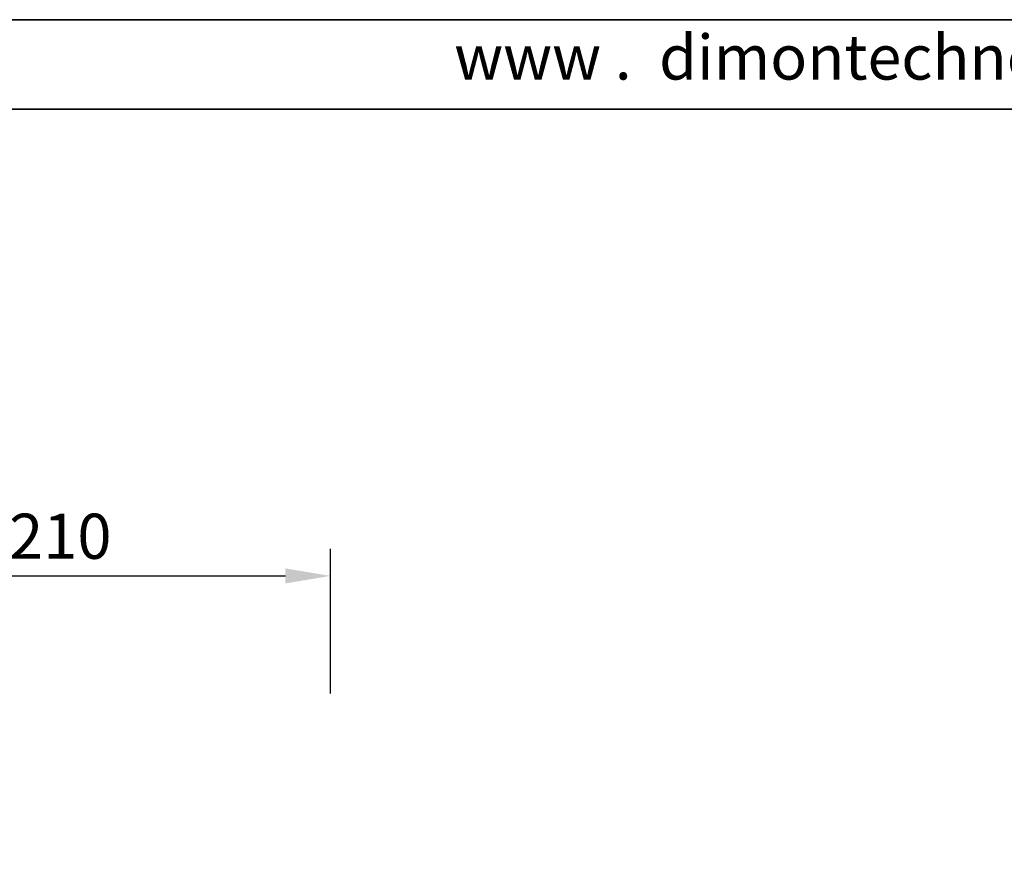
# Model space of a CAD drawing. Units: millimetres. Extents: x 10152 to 11610, y -2711 to -1680.
# Drawn here: x 10546 to 10928, y -2004 to -1680 of the extents above; entities that cross this region are included whole.
import ezdxf

# ---------------------------------------------------------------- set-up
doc = ezdxf.new("R2010")
doc.units = ezdxf.units.MM
doc.dimstyles.new('ISO-25', dxfattribs={"dimscale": 7, "dimtxt": 2.5, "dimasz": 2.5, "dimexe": 1.5, "dimexo": 10, "dimtad": 1, "dimdec": 4, "dimdsep": 46, "dimtxsty": 'Standard', "dimcen": 2.5, "dimadec": 0, "dimazin": 0, "dimtfac": 1, "dimtdec": 4, "dimtmove": 0, "dimatfit": 3, "dimfxl": 1, "dimarcsym": 0})

# ---------------------------------------------------------------- blocks, each defined once
blk = doc.blocks.new('itmes')
at = {"lineweight": 35}
for points in [[(15660.69, 4071.88), (17219.94, 4071.88), (17219.94, 5174.38), (15660.69, 5174.38)], [(15697.82, 4109), (17182.82, 4109), (17182.82, 5137.25), (15697.82, 5137.25)]]:
    blk.add_lwpolyline(points, close=True, dxfattribs=at)
at = {"lineweight": 35, "insert": (16261.73, 5168.09), "char_height": 18.56304, "width": 1099.4657, "attachment_point": 1}
blk.add_mtext('{\\fArial|b0|i0|c134|p34;www\\fArial|b0|i0|c238|p34; .  \\fArial|b0|i0|c134|p34;dimontechnology\\fArial|b0|i0|c238|p34;  . \\fArial|b0|i0|c134|p34;com}', dxfattribs=at)
blk = doc.blocks.new('*D39')
at = {"color": 0, "lineweight": -2, "transparency": 16777216}
for p, q in [((10456.78, -1937.84), (10456.78, -1885.27)), ((10666.37, -1941.34), (10666.37, -1885.27)), ((10474.28, -1895.77), (10648.87, -1895.77))]:
    blk.add_line(p, q, dxfattribs=at)
at = {"color": 0, "transparency": 16777216}
for points in [[(10474.28, -1892.85), (10474.28, -1898.69), (10456.78, -1895.77)], [(10648.87, -1892.85), (10648.87, -1898.69), (10666.37, -1895.77)]]:
    blk.add_solid(points, dxfattribs=at)
at = {"layer": 'Defpoints', "color": 0, "transparency": 16777216}
for p in [(10666.37, -1895.77), (10456.78, -2007.84), (10666.37, -2011.34)]:
    blk.add_point(p, dxfattribs=at)
at = {"color": 0, "transparency": 16777216, "insert": (10561.57, -1882.65), "char_height": 17.5, "attachment_point": 5}
blk.add_mtext('210', dxfattribs=at)

msp = doc.modelspace()

# ---------------------------------------------------------------- block references
at = {"xscale": 0.935, "yscale": 0.935, "zscale": 0.935}
msp.add_blockref('itmes', (-4490.36235, -6518.09792), dxfattribs=at)

# ---------------------------------------------------------------- dimensions: what is measured, and where the dimension line sits
dim = msp.add_linear_dim(base=(10666.36542, -1895.77161), p1=(10456.77762, -2007.84105), p2=(10666.36542, -2011.34198), text='210', dimstyle='ISO-25')
dim.commit()
dim.dimension.update_dxf_attribs({"geometry": '*D39', "text_midpoint": (10561.57152, -1882.64661)})

doc.saveas('drawing.dxf')
